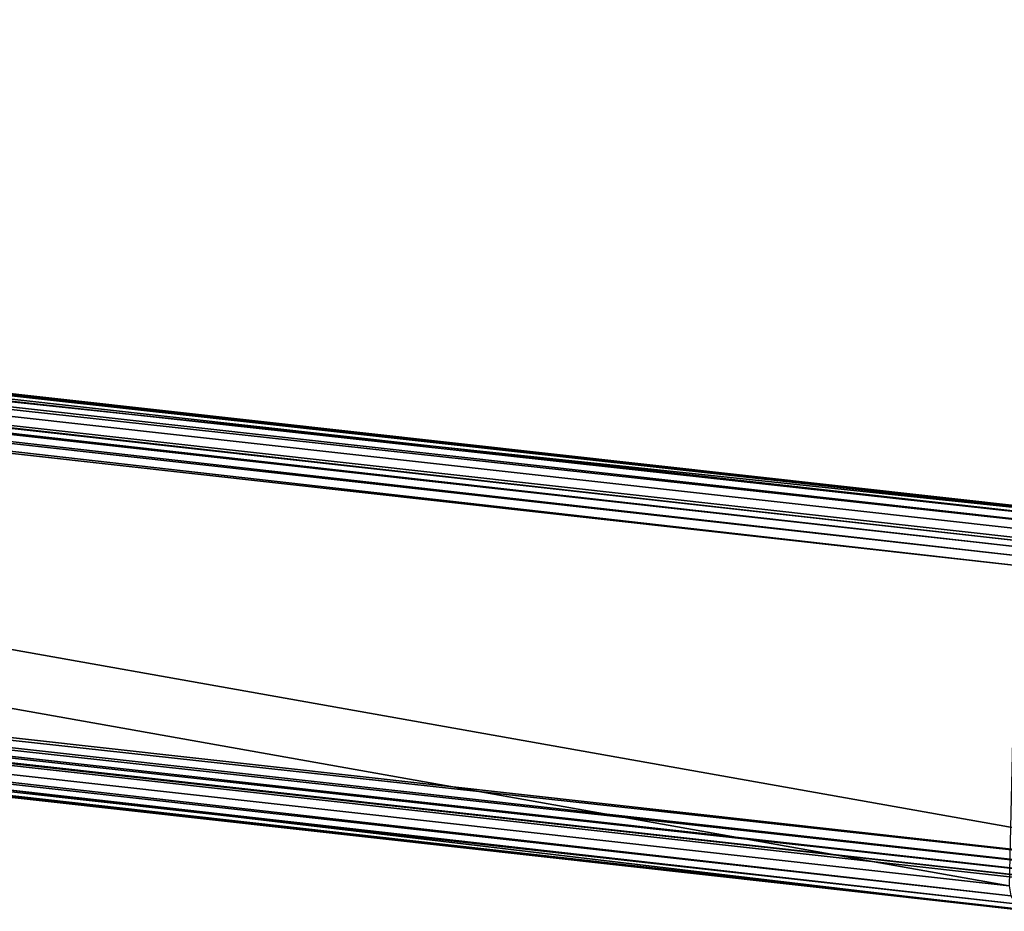
# Model space of a CAD drawing. Units: inches. Extents: x -10.4 to 10.4, y -10.6 to 10.4.
# Drawn here: x 5.7 to 8.1, y -10.6 to -8.4 of the extents above; entities that cross this region are included whole.
import ezdxf

# ---------------------------------------------------------------- set-up
doc = ezdxf.new("R2010")
doc.units = ezdxf.units.IN
doc.header["$MEASUREMENT"] = 0
doc.layers.add('SEAT-BASE', color=5, linetype='Continuous')

msp = doc.modelspace()

# ---------------------------------------------------------------- linework, layer by layer
at = {"layer": 'SEAT-BASE'}
for points in [[(-3.4635, -8.4086, 22.8983), (-3.4457, -8.3955, 22.9066), (8.1244, -9.7014, 0.1611)], [(-3.425, -8.3909, 22.917), (8.1422, -9.6883, 0.1694), (-3.4457, -8.3955, 22.9066)], [(-3.4457, -8.3955, 22.9066), (8.1422, -9.6883, 0.1694), (8.1244, -9.7014, 0.1611)], [(8.1629, -9.6837, 0.1797), (-3.425, -8.3909, 22.917), (8.8459, -9.6837, 0.5278)], [(8.8459, -9.6837, 0.5278), (-3.425, -8.3909, 22.917), (-2.742, -8.3909, 23.265)], [(8.1629, -9.6837, 0.1797), (8.1422, -9.6883, 0.1694), (-3.425, -8.3909, 22.917)], [(-2.742, -8.3909, 23.265), (-2.7215, -8.3955, 23.2758), (8.8459, -9.6837, 0.5278)], [(-2.7215, -8.3955, 23.2758), (8.8665, -9.6883, 0.5385), (8.8459, -9.6837, 0.5278)], [(-2.7215, -8.3955, 23.2758), (-2.7043, -8.4086, 23.2853), (8.8665, -9.6883, 0.5385)], [(-3.4757, -8.4282, 22.8932), (-3.4635, -8.4086, 22.8983), (8.1122, -9.721, 0.156)], [(-3.4635, -8.4086, 22.8983), (8.1244, -9.7014, 0.1611), (8.1122, -9.721, 0.156)], [(-2.7043, -8.4086, 23.2853), (8.8836, -9.7014, 0.548), (8.8665, -9.6883, 0.5385)], [(-2.7043, -8.4086, 23.2853), (-2.693, -8.4282, 23.2921), (8.8836, -9.7014, 0.548)], [(-3.4803, -8.4513, 22.8922), (-3.4757, -8.4282, 22.8932), (8.1076, -9.7441, 0.155)], [(-3.4757, -8.4282, 22.8932), (8.1122, -9.721, 0.156), (8.1076, -9.7441, 0.155)], [(-2.6895, -8.4513, 23.2953), (8.8949, -9.721, 0.5549), (-2.693, -8.4282, 23.2921)], [(-2.693, -8.4282, 23.2921), (8.8949, -9.721, 0.5549), (8.8836, -9.7014, 0.548)], [(-3.4803, -8.4513, 22.8922), (8.09, -10.5097, 0.1895), (-3.4979, -9.217, 22.9268)], [(8.1076, -9.7441, 0.155), (8.09, -10.5097, 0.1895), (-3.4803, -8.4513, 22.8922)], [(8.8809, -10.5097, 0.5926), (-2.6895, -8.4513, 23.2953), (-2.7071, -9.217, 23.3298)], [(8.8985, -9.7441, 0.558), (-2.6895, -8.4513, 23.2953), (8.8809, -10.5097, 0.5926)], [(8.8985, -9.7441, 0.558), (8.8949, -9.721, 0.5549), (-2.6895, -8.4513, 23.2953)], [(8.09, -10.5097, 0.1895), (8.0936, -10.5329, 0.1927), (-3.4979, -9.217, 22.9268)], [(-3.4979, -9.217, 22.9268), (8.0936, -10.5329, 0.1927), (-3.4944, -9.2401, 22.9299)], [(-2.7071, -9.217, 23.3298), (-2.7117, -9.2401, 23.3287), (8.8809, -10.5097, 0.5926)], [(-3.4944, -9.2401, 22.9299), (8.0936, -10.5329, 0.1927), (8.1048, -10.5525, 0.1995)], [(-3.4831, -9.2597, 22.9367), (-3.4944, -9.2401, 22.9299), (8.1048, -10.5525, 0.1995)], [(-2.7117, -9.2401, 23.3287), (-2.7238, -9.2597, 23.3237), (8.8762, -10.5329, 0.5915)], [(-2.7117, -9.2401, 23.3287), (8.8762, -10.5329, 0.5915), (8.8809, -10.5097, 0.5926)], [(-3.4831, -9.2597, 22.9367), (8.1048, -10.5525, 0.1995), (8.122, -10.5656, 0.209)], [(-3.4659, -9.2728, 22.9462), (-3.4831, -9.2597, 22.9367), (8.122, -10.5656, 0.209)], [(-2.7238, -9.2597, 23.3237), (-2.7416, -9.2728, 23.3153), (8.8641, -10.5525, 0.5865)], [(-2.7238, -9.2597, 23.3237), (8.8641, -10.5525, 0.5865), (8.8762, -10.5329, 0.5915)], [(-3.4659, -9.2728, 22.9462), (8.122, -10.5656, 0.209), (8.1425, -10.5702, 0.2197)], [(-3.4454, -9.2774, 22.9569), (-3.4659, -9.2728, 22.9462), (8.1425, -10.5702, 0.2197)], [(8.1425, -10.5702, 0.2197), (-2.7624, -9.2774, 23.3051), (-3.4454, -9.2774, 22.9569)], [(-2.7624, -9.2774, 23.3051), (8.8463, -10.5656, 0.5781), (-2.7416, -9.2728, 23.3153)], [(8.8255, -10.5702, 0.5678), (8.8463, -10.5656, 0.5781), (-2.7624, -9.2774, 23.3051)], [(8.8255, -10.5702, 0.5678), (-2.7624, -9.2774, 23.3051), (8.1425, -10.5702, 0.2197)], [(-2.7416, -9.2728, 23.3153), (8.8463, -10.5656, 0.5781), (8.8641, -10.5525, 0.5865)]]:
    msp.add_3dface(points, dxfattribs=at)

doc.saveas('drawing.dxf')
